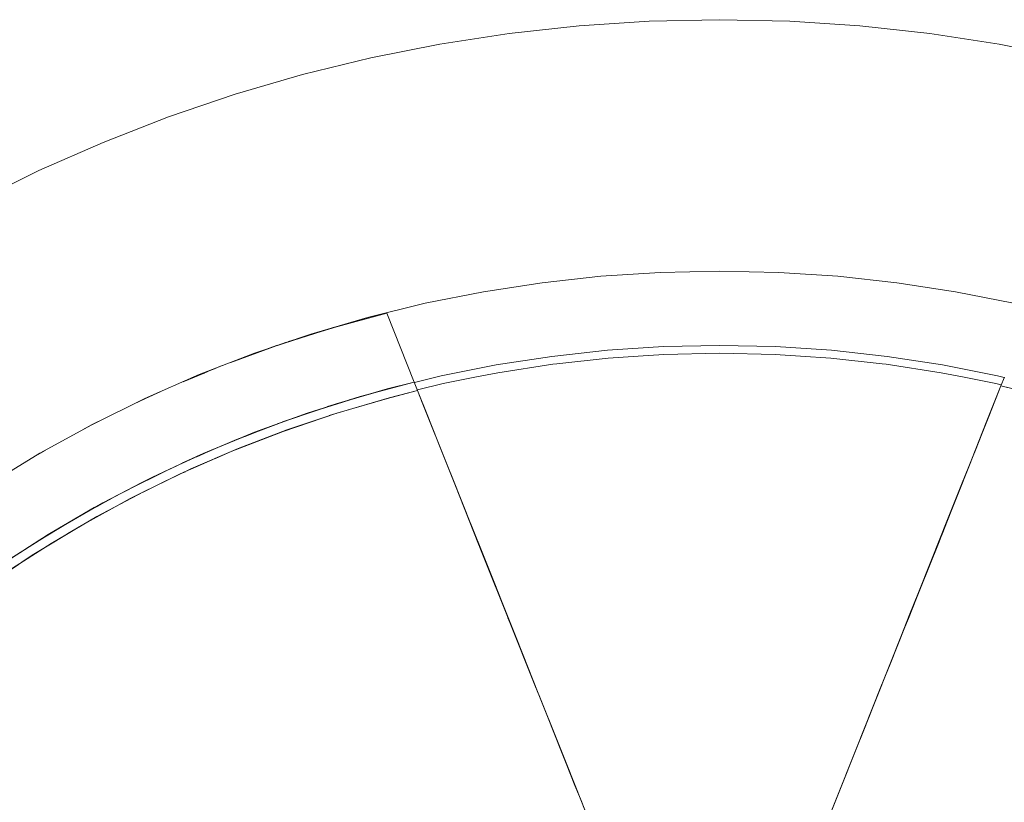
# Model space of a CAD drawing. Units: millimetres. Extents: x -3218 to 3168, y -3800 to 3800.
# Drawn here: x 1205 to 1550, y 290 to 564 of the extents above; entities that cross this region are included whole.
import ezdxf

# ---------------------------------------------------------------- set-up
doc = ezdxf.new("R2010")
doc.units = ezdxf.units.MM
doc.layers.add('None', color=7, linetype='Continuous', lineweight=5)

# ---------------------------------------------------------------- blocks, each defined once
blk = doc.blocks.new('Group')
at = {"layer": 'None', "color": 93, "linetype": 'Continuous', "lineweight": 5, "true_color": 0x66cc66, "transparency": 33554687}
for p, q in [((1358.51, 461.27), (1368.12, 437.16)), ((1332.43, 453.9), (1333.86, 454.36)), ((1307.39, 445.42), (1323.43, 451.11)), ((1313.48, 447.58), (1320.29, 450.04)), ((1320.1, 449.98), (1321.47, 450.41)), ((1322.07, 450.65), (1322.58, 450.81)), ((1290.17, 438.59), (1300.9, 442.9)), ((1294.23, 440.22), (1298.71, 442.05)), ((1294.51, 440.33), (1297.37, 441.53)), ((1294.51, 440.33), (1294.69, 440.41)), ((1573.58, 435.85), (1574.77, 438.84)), ((1358.57, 434.72), (1368.12, 437.16)), ((1270, 429.51), (1275.49, 432.09)), ((1272.39, 430.69), (1279.17, 433.75)), ((1275.29, 432), (1278.09, 433.28)), ((1275.49, 432.09), (1275.55, 432.12)), ((1337.79, 428.56), (1346.79, 431.3)), ((1340.14, 429.35), (1357.5, 434.41)), ((1345.38, 430.88), (1346.63, 431.26)), ((1335.27, 427.72), (1343.04, 430.16)), ((1343.04, 430.16), (1344.45, 430.6)), ((1344.45, 430.6), (1345.3, 430.87)), ((1317.13, 421.36), (1327.13, 424.99)), ((1320.17, 422.51), (1328.99, 425.61)), ((1321.99, 423.21), (1334.67, 427.51)), ((1324.79, 424.14), (1325.83, 424.51)), ((1326.89, 424.87), (1328.84, 425.56)), ((1326.96, 424.9), (1334.67, 427.51)), ((1252.49, 420.73), (1257.39, 423.3)), ((1252.49, 420.73), (1257.39, 423.3)), ((1254.84, 422.02), (1256.78, 422.99)), ((1304.26, 416.36), (1315.52, 420.74)), ((1308.86, 418.15), (1315.52, 420.74)), ((1299.33, 414.24), (1309.29, 418.36)), ((1302.89, 415.77), (1311.73, 419.29)), ((1306.66, 417.28), (1307.5, 417.62)), ((1307.5, 417.62), (1309.29, 418.36)), ((1308.83, 418.14), (1311.57, 419.23)), ((1234.7, 410.83), (1238.86, 413.25)), ((1285.7, 408.22), (1295.14, 412.45)), ((1286.97, 408.83), (1297.35, 413.39)), ((1291.9, 411), (1294.96, 412.37)), ((1291.98, 411.03), (1297.35, 413.39)), ((1288.38, 409.42), (1289.49, 409.94)), ((1268.88, 399.99), (1277.52, 404.31)), ((1269.68, 400.42), (1279.37, 405.2)), ((1273.3, 402.2), (1279.37, 405.2)), ((1273.31, 402.21), (1277.35, 404.23)), ((1264.7, 397.78), (1274.62, 402.93)), ((1271.31, 401.21), (1271.82, 401.47)), ((1252.59, 391.17), (1260.72, 395.67)), ((1252.82, 391.31), (1262.3, 396.51)), ((1254.39, 392.17), (1262.3, 396.51)), ((1257.03, 393.63), (1260.58, 395.6)), ((1236.31, 381.45), (1245.44, 387)), ((1236.31, 381.45), (1245.44, 387)), ((1236.48, 381.56), (1244.5, 386.45)), ((1240.96, 384.29), (1244.37, 386.37)), ((1552.71, 383.28), (1554.26, 387.16)), ((1229.96, 377.38), (1241.15, 384.49)), ((1238, 382.49), (1241.15, 384.49))]:
    blk.add_line(p, q, dxfattribs=at)
at = {"layer": 'None', "color": 7, "linetype": 'Continuous', "lineweight": 5, "transparency": 33554687, "flags": 128}
for points in [[(1214.57, 500.27), (1236.64, 511.16), (1259.17, 521.07), (1282.1, 529.99), (1305.4, 537.9), (1329.03, 544.78), (1352.93, 550.63), (1377.06, 555.43), (1401.38, 559.17), (1425.84, 561.85), (1450.4, 563.46), (1475, 564)], [(1475, 564), (1499.6, 563.46), (1524.16, 561.85), (1548.62, 559.17), (1572.94, 555.43), (1597.07, 550.63)], [(1219.25, 401.45), (1237, 412.23), (1255.21, 422.22), (1273.83, 431.4), (1292.84, 439.77), (1312.2, 447.29), (1331.86, 453.97), (1351.8, 459.78), (1371.97, 464.72), (1392.34, 468.77), (1412.87, 471.93), (1433.51, 474.19), (1454.24, 475.55), (1475, 476)], [(1475, 476), (1495.76, 475.55), (1516.49, 474.19), (1537.13, 471.93), (1557.66, 468.77), (1578.03, 464.72)], [(1368.17, 437.03), (1377.6, 439.33), (1396.86, 443.16), (1416.26, 446.15), (1435.78, 448.29), (1455.37, 449.57), (1475, 450), (1494.63, 449.57), (1514.22, 448.29), (1533.74, 446.15), (1553.14, 443.16), (1572.4, 439.33), (1574.74, 438.76)], [(1369.21, 434.41), (1378.2, 436.62), (1389.29, 438.82), (1397.34, 440.42), (1416.63, 443.39), (1418.04, 443.54), (1436.02, 445.51), (1446.57, 446.21), (1455.49, 446.79), (1475, 447.22), (1494.51, 446.79), (1503.43, 446.21), (1513.98, 445.51), (1531.96, 443.54), (1533.37, 443.39), (1552.66, 440.42), (1560.71, 438.82), (1571.8, 436.62), (1573.7, 436.15)], [(1369.21, 434.41), (1378.2, 436.62), (1389.29, 438.82), (1397.34, 440.42), (1416.63, 443.39), (1418.04, 443.54), (1436.02, 445.51), (1446.57, 446.21), (1455.49, 446.79), (1475, 447.22), (1494.51, 446.79), (1503.43, 446.21), (1513.98, 445.51), (1531.96, 443.54), (1533.37, 443.39), (1552.66, 440.42), (1560.71, 438.82), (1571.8, 436.62), (1573.7, 436.15)]]:
    blk.add_lwpolyline(points, dxfattribs=at)
at = {"layer": 'None', "color": 93, "linetype": 'Continuous', "lineweight": 5, "true_color": 0x66cc66, "transparency": 33554687, "flags": 128}
for points in [[(1224.71, 374.02), (1239.95, 383.79), (1256.07, 393.21), (1272.5, 401.91), (1289.3, 409.94), (1305.93, 417.08), (1323.11, 423.64), (1340.75, 429.56), (1358.62, 434.73), (1368.12, 437.16), (1358.51, 461.27), (1342.47, 457), (1324.12, 451.34)], [(1340.55, 456.4), (1342.47, 456.92), (1358.51, 461.27), (1338.8, 455.93), (1340.55, 456.4), (1338.8, 455.93), (1320.1, 449.98), (1321.47, 450.41)], [(1331.67, 453.67), (1339.7, 456.2), (1341.1, 456.57)], [(1332.43, 453.9), (1338.8, 455.93), (1332.43, 453.9), (1338.8, 455.93)], [(1339.2, 456.04), (1339.71, 456.18), (1340.55, 456.4)], [(1321.47, 450.41), (1323.95, 451.2), (1332.43, 453.9)], [(1303.87, 444.05), (1318.78, 449.53), (1313.39, 447.55), (1318.78, 449.53)], [(1320.2, 450.01), (1321.26, 450.35), (1321.47, 450.41)], [(1321.23, 450.38), (1321.24, 450.38), (1321.25, 450.39)], [(1303.87, 444.05), (1305.71, 444.73), (1313.39, 447.55)], [(1287.15, 437.26), (1297.37, 441.53), (1294.51, 440.33)], [(1287.15, 437.26), (1287.67, 437.48), (1287.73, 437.5), (1294.51, 440.33)], [(1478.09, 196.37), (1482.48, 207.39), (1488.12, 221.53), (1493.73, 235.61), (1499.32, 249.62), (1504.89, 263.58), (1510.1, 276.66), (1515.28, 289.65), (1520.42, 302.54), (1525.53, 315.35), (1530.59, 328.04), (1536.19, 342.08), (1541.73, 355.98), (1547.22, 369.74), (1552.63, 383.31), (1557.97, 396.7), (1563.24, 409.91), (1568.44, 422.96), (1573.58, 435.85), (1574.77, 438.84)], [(1225.86, 370.96), (1240.98, 380.68), (1256.96, 390.06), (1273.26, 398.73), (1289.92, 406.73), (1306.47, 413.86), (1323.46, 420.38), (1340.98, 426.29), (1358.71, 431.46), (1369.31, 434.18), (1368.12, 437.16), (1356.03, 433.98)], [(1345.3, 430.87), (1349.24, 432.11), (1368.12, 437.16), (1353.66, 433.29)], [(1353.66, 433.29), (1368.12, 437.16), (1353.66, 433.29), (1368.12, 437.16), (1353.66, 433.29)], [(1368.12, 437.16), (1369.31, 434.18), (1374.18, 421.97), (1379.1, 409.62), (1384.08, 397.13), (1389.11, 384.51), (1394.2, 371.74), (1399.35, 358.84), (1404.25, 346.55), (1409.2, 334.14), (1414.2, 321.6), (1419.25, 308.94), (1424.34, 296.18), (1430.06, 281.83), (1435.82, 267.37), (1441.63, 252.8), (1447.47, 238.16), (1453.33, 223.46), (1459.23, 208.68), (1465.15, 193.82), (1471.11, 178.87)], [(1369.31, 434.18), (1371.18, 429.47), (1380.07, 407.07), (1380.77, 405.31), (1390.65, 380.45), (1390.98, 379.61), (1391.14, 379.21), (1402.19, 351.57), (1402.57, 350.61), (1413.17, 324.15), (1414.32, 321.28), (1421.34, 303.66), (1424.4, 295.98), (1426.29, 291.26), (1435.62, 267.84)], [(1512.29, 282.1), (1516.37, 292.35), (1520.55, 302.86), (1528.41, 322.53), (1531.56, 330.42), (1534.77, 338.44), (1540.2, 351.98), (1542.31, 357.22), (1551.68, 380.69), (1553.26, 384.64), (1562.79, 408.66), (1563.62, 410.77), (1569.3, 425.07), (1573.58, 435.85), (1590.66, 431.63)], [(1478.09, 196.37), (1481.78, 205.62), (1487.07, 218.89), (1492.34, 232.1), (1497.67, 245.48), (1503, 258.84), (1508.29, 272.12), (1513.55, 285.3), (1518.77, 298.39), (1523.95, 311.39), (1529.09, 324.29), (1534.19, 337.07), (1539.24, 349.73), (1544.25, 362.28), (1549.5, 375.46), (1554.68, 388.46), (1559.8, 401.29), (1564.85, 413.96), (1569.84, 426.48), (1573.58, 435.85), (1589.01, 432.07)], [(1270, 429.51), (1276.9, 432.75), (1275.49, 432.09), (1276.9, 432.75)], [(1327.13, 424.99), (1330.6, 426.25), (1349.24, 432.11), (1353.66, 433.29)], [(1359.14, 431.57), (1359.34, 431.63), (1369.31, 434.18), (1359.34, 431.63), (1340.63, 426.18), (1340.74, 426.21)], [(1345.49, 430.91), (1352.87, 433.06), (1356.11, 434)], [(1369.31, 434.18), (1372.65, 425.79), (1377.24, 414.29), (1381.88, 402.65), (1386.57, 390.89), (1391.4, 378.77), (1396.3, 366.48), (1401.25, 354.06), (1406.25, 341.53), (1411.29, 328.88), (1416.38, 316.12), (1421.52, 303.25), (1426.69, 290.28), (1431.89, 277.23), (1437.14, 264.08), (1442.74, 250.03), (1448.36, 235.94), (1454, 221.79), (1459.67, 207.56), (1465.38, 193.25), (1471.11, 178.87)], [(1568.37, 422.73), (1569.22, 424.88), (1570.43, 427.93), (1572.14, 432.22)], [(1335.27, 427.72), (1330.6, 426.25), (1312.23, 419.58), (1317.13, 421.36)], [(1335.27, 427.72), (1345.3, 430.87), (1335.27, 427.72), (1343.04, 430.16)], [(1335.27, 427.72), (1345.3, 430.87), (1344.45, 430.6), (1345.3, 430.87)], [(1317.13, 421.36), (1327.13, 424.99), (1317.13, 421.36), (1317.44, 421.47), (1324.79, 424.14)], [(1317.13, 421.36), (1317.44, 421.47), (1324.79, 424.14)], [(1338.34, 425.4), (1340.63, 426.18), (1322.17, 419.91), (1322.73, 420.1)], [(1325.83, 424.51), (1327.13, 424.99), (1325.83, 424.51), (1327.13, 424.99)], [(1309.29, 418.36), (1312.23, 419.58), (1294.17, 412.12), (1299.33, 414.24)], [(1298.55, 410.45), (1303.99, 412.84), (1322.17, 419.91), (1317.25, 418)], [(1299.33, 414.24), (1309.29, 418.36), (1307.5, 417.62), (1309.29, 418.36), (1299.33, 414.24)], [(1299.33, 414.24), (1300.16, 414.59), (1306.66, 417.28)], [(1299.33, 414.24), (1300.16, 414.59), (1306.66, 417.28)], [(1234.7, 410.83), (1234.77, 410.87), (1238.86, 413.25)], [(1291.89, 411.06), (1294.17, 412.12), (1276.45, 403.88), (1282.18, 406.54)], [(1282.18, 406.54), (1291.89, 411.06), (1282.18, 406.54), (1291.89, 411.06)], [(1305.17, 413.3), (1303.99, 412.84), (1286.15, 404.99), (1287.97, 405.79)], [(1289.49, 409.94), (1291.89, 411.06), (1289.49, 409.94), (1291.89, 411.06)], [(1282.18, 406.54), (1282.51, 406.69), (1288.38, 409.42)], [(1282.18, 406.54), (1282.51, 406.69), (1288.38, 409.42)], [(1257.74, 394.09), (1254.58, 392.27), (1257.74, 394.09), (1259.11, 394.88), (1276.45, 403.88), (1274.62, 402.93)], [(1280.57, 402.24), (1286.15, 404.99), (1268.66, 396.37), (1270.81, 397.43)], [(1264.7, 397.78), (1274.62, 402.93), (1264.7, 397.78)], [(1264.7, 397.78), (1265.57, 398.23), (1271.31, 401.21)], [(1264.7, 397.78), (1265.57, 398.23), (1271.31, 401.21)], [(1271.82, 401.47), (1274.62, 402.93), (1271.82, 401.47), (1274.62, 402.93)], [(1264.7, 397.78), (1259.11, 394.88), (1242.17, 385.13), (1247.78, 388.36)], [(1247.78, 388.36), (1257.74, 394.09), (1247.78, 388.36), (1249.3, 389.24), (1254.58, 392.27)], [(1247.78, 388.36), (1257.74, 394.09), (1254.58, 392.27)], [(1263.59, 393.58), (1268.66, 396.37), (1251.57, 386.99), (1254.08, 388.37)], [(1247.78, 388.36), (1249.3, 389.24), (1254.58, 392.27)], [(1230.87, 374.18), (1234.9, 376.88), (1251.57, 386.99), (1246.82, 384.11)], [(1225.22, 374.35), (1225.67, 374.66), (1242.17, 385.13), (1241.15, 384.49)], [(1229.96, 377.38), (1241.15, 384.49), (1229.96, 377.38), (1233.41, 379.57), (1238, 382.49)], [(1238, 382.49), (1241.15, 384.49), (1238, 382.49)], [(1229.96, 377.38), (1233.41, 379.57), (1238, 382.49)], [(1390.12, 381.77), (1390.53, 380.74), (1395.14, 369.2)], [(1237.72, 378.58), (1234.9, 376.88), (1218.69, 366.04), (1222.12, 368.33)], [(1524.16, 311.89), (1529.06, 324.18), (1529.29, 324.77), (1534.82, 338.56), (1539.97, 351.41), (1541.17, 354.4), (1545.33, 364.78)], [(1400.94, 354.68), (1401.64, 352.95), (1410.17, 331.65), (1411.68, 327.86)], [(1417.11, 314.27), (1421.17, 304.11), (1421.51, 303.26), (1425.53, 293.15)]]:
    blk.add_lwpolyline(points, dxfattribs=at)

msp = doc.modelspace()

# ---------------------------------------------------------------- block references
at = {"layer": 'None', "color": 7, "transparency": 33554687}
msp.add_blockref('Group', (-25, 0), dxfattribs=at)

doc.saveas('drawing.dxf')
